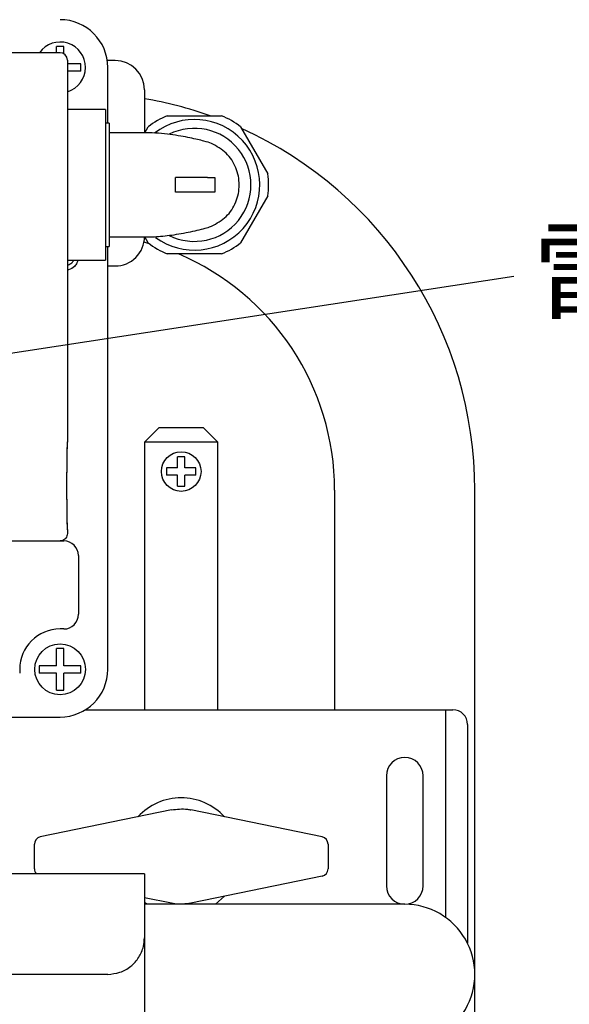
# Model space of a CAD drawing. Units: inches. Extents: x 1886 to 2293, y 42 to 327.
# Drawn here: x 2066 to 2085, y 270 to 303 of the extents above; entities that cross this region are included whole.
import ezdxf

# ---------------------------------------------------------------- set-up
doc = ezdxf.new("R2010")
doc.units = ezdxf.units.IN
doc.header["$LTSCALE"] = 0.2
doc.styles.get("Standard").update_dxf_attribs({"font": 'txt.shx', "bigfont": 'bigfont.shx'})

msp = doc.modelspace()

# ---------------------------------------------------------------- linework, layer by layer
at = {"color": 7}
for p, q in [((2067.743, 302.166), (2067.493, 302.166)), ((2067.493, 302.113), (2067.493, 302.166)), ((2067.743, 302.113), (2067.743, 302.166)), ((2067.743, 302.113), (2067.743, 302.166)), ((2067.493, 301.968), (2067.493, 302.113)), ((2067.743, 301.925), (2067.743, 302.113)), ((2068.273, 301.583), (2067.868, 301.583)), ((2068.326, 301.333), (2068.326, 301.583)), ((2068.273, 301.333), (2067.868, 301.333)), ((2060.015, 290.816), (2083.073, 294.351)), ((2071.868, 288.193), (2071.618, 288.193)), ((2071.618, 287.82), (2071.618, 288.168)), ((2071.868, 288.168), (2071.868, 288.193)), ((2071.868, 287.82), (2071.868, 288.168)), ((2071.245, 287.82), (2071.245, 287.57)), ((2071.618, 287.82), (2071.271, 287.82)), ((2072.216, 287.82), (2071.868, 287.82)), ((2072.241, 287.82), (2072.216, 287.82)), ((2072.241, 287.57), (2072.241, 287.82)), ((2071.618, 287.57), (2071.271, 287.57)), ((2071.618, 287.223), (2071.618, 287.57)), ((2071.868, 287.223), (2071.868, 287.57)), ((2072.216, 287.57), (2071.868, 287.57)), ((2072.241, 287.57), (2072.216, 287.57)), ((2071.618, 287.198), (2071.618, 287.223)), ((2071.618, 287.198), (2071.618, 287.223)), ((2071.618, 287.198), (2071.868, 287.198)), ((2071.868, 287.198), (2071.868, 287.223)), ((2067.743, 281.666), (2067.493, 281.666)), ((2067.493, 281.613), (2067.493, 281.666)), ((2067.493, 281.083), (2067.493, 281.613)), ((2067.743, 281.613), (2067.743, 281.666)), ((2067.743, 281.613), (2067.743, 281.666)), ((2067.743, 281.083), (2067.743, 281.613)), ((2066.911, 281.083), (2066.911, 280.833)), ((2066.964, 281.083), (2066.911, 281.083)), ((2067.493, 281.083), (2066.964, 281.083)), ((2068.273, 281.083), (2067.743, 281.083)), ((2068.326, 280.833), (2068.326, 281.083)), ((2066.964, 280.833), (2066.911, 280.833)), ((2067.493, 280.833), (2066.964, 280.833)), ((2067.493, 280.303), (2067.493, 280.833)), ((2067.743, 280.303), (2067.743, 280.833)), ((2068.273, 280.833), (2067.743, 280.833)), ((2067.493, 280.25), (2067.743, 280.25)), ((2071.414, 276.174), (2066.943, 275.249)), ((2076.544, 275.249), (2072.073, 276.174)), ((2066.743, 274.162), (2066.743, 275.004)), ((2076.743, 275.004), (2076.743, 274.162)), ((2076.544, 273.917), (2072.073, 272.992)), ((2071.414, 272.992), (2070.493, 273.182)), ((2070.578, 272.958), (2070.493, 273.022)), ((2073.214, 273.228), (2072.909, 272.958))]:
    msp.add_line(p, q, dxfattribs=at)
at = {"color": 3}
for p, q in [((2067.618, 301.958), (2040.868, 301.958)), ((2067.868, 301.708), (2067.868, 288.708)), ((2069.493, 301.695), (2069.226, 301.695)), ((2069.243, 299.558), (2069.243, 301.458)), ((2070.493, 300.695), (2070.493, 299.233)), ((2069.168, 300.02), (2067.868, 300.02)), ((2069.168, 300.02), (2069.168, 294.895)), ((2071.27, 299.808), (2073.117, 299.808)), ((2069.293, 299.558), (2069.168, 299.558)), ((2069.293, 299.558), (2069.293, 295.358)), ((2070.58, 299.233), (2069.293, 299.233)), ((2070.505, 299.233), (2070.62, 299.433)), ((2073.767, 299.433), (2074.69, 297.833)), ((2071.551, 297.208), (2071.551, 297.708)), ((2072.643, 297.708), (2071.551, 297.708)), ((2072.643, 297.708), (2072.893, 297.708)), ((2072.893, 297.708), (2072.893, 297.208)), ((2072.643, 297.208), (2071.551, 297.208)), ((2072.893, 297.208), (2072.643, 297.208)), ((2074.69, 297.083), (2073.767, 295.483)), ((2069.293, 295.683), (2070.58, 295.683)), ((2070.476, 295.512), (2070.642, 295.466)), ((2070.62, 295.483), (2070.505, 295.683)), ((2069.168, 295.358), (2069.293, 295.358)), ((2069.243, 280.958), (2069.243, 295.358)), ((2073.117, 295.108), (2071.27, 295.108)), ((2067.868, 294.895), (2069.168, 294.895)), ((2069.243, 294.695), (2069.493, 294.695)), ((2070.993, 289.195), (2070.493, 288.695)), ((2070.993, 289.195), (2072.493, 289.195)), ((2072.993, 288.695), (2072.493, 289.195)), ((2070.493, 288.695), (2070.493, 279.583)), ((2072.993, 288.695), (2070.493, 288.695)), ((2072.993, 279.583), (2072.993, 288.695)), ((2076.968, 287.058), (2076.968, 279.583)), ((2081.743, 252.895), (2081.743, 287.06)), ((2067.868, 285.708), (2067.868, 285.583)), ((2067.868, 285.583), (2067.868, 285.583)), ((2064.493, 285.333), (2067.618, 285.333)), ((2065.993, 285.333), (2067.744, 285.333)), ((2068.243, 284.833), (2068.243, 282.833)), ((2067.744, 282.333), (2067.618, 282.333)), ((2066.243, 280.958), (2066.243, 280.833)), ((2057.243, 279.333), (2067.618, 279.333)), ((2068.485, 279.583), (2080.743, 279.583)), ((2080.743, 279.583), (2080.993, 279.583)), ((2080.743, 279.583), (2080.743, 272.513)), ((2081.493, 279.083), (2081.493, 271.634)), ((2078.731, 277.333), (2078.731, 273.583)), ((2079.981, 273.583), (2079.981, 277.333)), ((2070.493, 273.991), (2037.993, 273.991)), ((2070.493, 273.991), (2070.493, 267.683)), ((2079.356, 272.958), (2070.493, 272.958)), ((2069.243, 270.57), (2039.243, 270.57))]:
    msp.add_line(p, q, dxfattribs=at)
at = {"color": 7}
for centre, radius in [((2071.743, 287.695), 0.676), ((2067.618, 280.958), 0.864)]:
    msp.add_circle(centre, radius, dxfattribs=at)
for centre, radius, start, end in [((2067.618, 301.458), 0.864, 286.8275, 144.6211), ((2072.193, 297.458), 2.225, 233.4861, 127.4825), ((2072.193, 297.458), 1.925, 243.3283, 116.6111), ((2071.743, 274.583), 2, 42.6523, 137.3477), ((2066.993, 275.004), 0.25, 101.6886, 180), ((2076.493, 275.004), 0.25, 0, 78.3114), ((2066.993, 274.162), 0.25, 180, 222.8832), ((2076.493, 274.162), 0.25, 281.6886, 0)]:
    msp.add_arc(centre, radius, start, end, dxfattribs=at)
at = {"color": 3}
for centre, radius, start, end in [((2069.493, 300.695), 1, 0, 90), ((2068.218, 287.058), 13.525, 70.5098, 80.3164), ((2072.193, 297.458), 2.525, 111.4569, 128.5431), ((2072.193, 297.458), 2.525, 51.4569, 68.5431), ((2068.218, 287.058), 13.525, 0, 65.6345), ((2072.193, 297.458), 2.525, 351.4569, 8.5431), ((2069.493, 295.695), 1, 270, 0.0626), ((2072.193, 297.458), 2.525, 231.4569, 248.5431), ((2072.193, 297.458), 2.525, 291.4569, 308.5431), ((2068.218, 287.058), 8.75, 0, 66.9261), ((2067.618, 280.958), 1.375, 90, 180), ((2080.993, 279.083), 0.5, 0, 90), ((2079.356, 277.333), 0.625, 90, 180), ((2079.356, 277.333), 0.625, 0, 90), ((2079.356, 273.583), 0.625, 180, 270), ((2079.356, 273.583), 0.625, 270, 0), ((2079.356, 270.57), 2.387, 270, 90.0164)]:
    msp.add_arc(centre, radius, start, end, dxfattribs=at)
for centre, major_axis, ratio, start_param, end_param in [((2067.618, 301.458), (1.149, 1.149), 0.999924, 5.497825, 7.068545), ((2067.618, 301.708), (0.177, 0.177), 0.999695, 5.497939, 7.068431), ((2067.868, 287.208), (0, 1.5), 0.017455, 6.280807, 9.427156), ((2067.868, 287.208), (0, 1.5), 0.017455, 0.002378, 3.139214), ((2067.743, 284.833), (0.354, 0.354), 0.998783, 5.498396, 7.067974), ((2067.743, 282.833), (0.354, -0.354), 0.998783, 5.498396, 7.067974), ((2067.618, 280.958), (1.149, -1.149), 0.999924, 5.497825, 7.068545)]:
    msp.add_ellipse(centre, major_axis=major_axis, ratio=ratio, start_param=start_param, end_param=end_param, dxfattribs=at)
at = {"color": 7}
for points, knots in [([(2068.326, 301.583), (2068.325, 301.583), (2068.308, 301.583), (2068.29, 301.583), (2068.273, 301.583)], [0, 0, 0, 0, 0.071927, 1, 1, 1, 1]), ([(2068.326, 301.333), (2068.325, 301.333), (2068.308, 301.333), (2068.29, 301.333), (2068.273, 301.333)], [0, 0, 0, 0, 0.071927, 1, 1, 1, 1]), ([(2071.618, 288.168), (2071.618, 288.176), (2071.618, 288.185), (2071.618, 288.193), (2071.618, 288.193)], [0, 0, 0, 0, 0.966131, 1, 1, 1, 1]), ([(2071.868, 288.168), (2071.868, 288.176), (2071.868, 288.185), (2071.868, 288.193), (2071.868, 288.193)], [0, 0, 0, 0, 0.966131, 1, 1, 1, 1]), ([(2071.271, 287.82), (2071.263, 287.82), (2071.254, 287.82), (2071.246, 287.82), (2071.245, 287.82)], [0, 0, 0, 0, 0.966162, 1, 1, 1, 1]), ([(2071.271, 287.57), (2071.263, 287.57), (2071.254, 287.57), (2071.246, 287.57), (2071.245, 287.57)], [0, 0, 0, 0, 0.966162, 1, 1, 1, 1]), ([(2068.326, 281.083), (2068.325, 281.083), (2068.308, 281.083), (2068.29, 281.083), (2068.273, 281.083)], [0, 0, 0, 0, 0.071927, 1, 1, 1, 1]), ([(2068.326, 280.833), (2068.325, 280.833), (2068.308, 280.833), (2068.29, 280.833), (2068.273, 280.833)], [0, 0, 0, 0, 0.071927, 1, 1, 1, 1]), ([(2067.493, 280.25), (2067.493, 280.251), (2067.493, 280.268), (2067.493, 280.286), (2067.493, 280.303)], [0, 0, 0, 0, 0.071927, 1, 1, 1, 1]), ([(2067.743, 280.25), (2067.743, 280.251), (2067.743, 280.268), (2067.743, 280.286), (2067.743, 280.303)], [0, 0, 0, 0, 0.071927, 1, 1, 1, 1]), ([(2071.414, 276.174), (2071.597, 276.196), (2071.818, 276.222), (2072.035, 276.181), (2072.073, 276.174)], [0, 0, 0, 0, 0.825925, 1, 1, 1, 1]), ([(2072.073, 272.992), (2071.89, 272.97), (2071.669, 272.944), (2071.452, 272.985), (2071.414, 272.992)], [0, 0, 0, 0, 0.825925, 1, 1, 1, 1])]:
    msp.add_open_spline(points, degree=3, knots=knots, dxfattribs=at)
at = {"color": 3}
for points, knots in [([(2072.777, 298.867), (2072.701, 298.893), (2072.547, 298.945), (2072.146, 299.039), (2071.734, 299.119), (2071.375, 299.176), (2070.969, 299.222), (2070.688, 299.229), (2070.543, 299.233)], [0, 0, 0, 0, 0.238915, 0.487878, 0.613752, 0.73961, 0.86685, 1, 1, 1, 1]), ([(2072.777, 296.049), (2072.953, 296.147), (2073.304, 296.342), (2073.638, 296.862), (2073.759, 297.458), (2073.638, 298.054), (2073.304, 298.574), (2072.953, 298.769), (2072.777, 298.867)], [0, 0, 0, 0, 0.1666665, 0.3333334, 0.5000003, 0.6666666, 0.8333335, 1, 1, 1, 1]), ([(2070.543, 295.683), (2070.736, 295.689), (2071.037, 295.699), (2071.439, 295.75), (2071.762, 295.802), (2072.082, 295.865), (2072.38, 295.933), (2072.639, 296.001), (2072.73, 296.032), (2072.777, 296.049)], [0, 0, 0, 0, 0.175934, 0.27623, 0.388279, 0.514861, 0.658206, 0.819697, 1, 1, 1, 1]), ([(2067.868, 294.735), (2067.879, 294.736), (2067.935, 294.741), (2067.981, 294.777), (2068.018, 294.805)], [0, 0, 0, 0, 0.194289, 1, 1, 1, 1]), ([(2068.018, 294.805), (2068.046, 294.832), (2068.073, 294.859), (2068.081, 294.895), (2068.081, 294.895)], [0, 0, 0, 0, 0.9861861, 1, 1, 1, 1]), ([(2068.215, 294.895), (2068.21, 294.862), (2068.199, 294.78), (2068.143, 294.718), (2068.11, 294.681)], [0, 0, 0, 0, 0.407497, 1, 1, 1, 1]), ([(2068.11, 294.681), (2068.048, 294.631), (2067.974, 294.571), (2067.883, 294.562), (2067.868, 294.56)], [0, 0, 0, 0, 0.844346, 1, 1, 1, 1]), ([(2067.868, 285.583), (2067.866, 285.555), (2067.86, 285.499), (2067.817, 285.424), (2067.754, 285.367), (2067.686, 285.339), (2067.64, 285.333), (2067.621, 285.333), (2067.618, 285.333)], [0, 0, 0, 0, 0.214636, 0.429274, 0.643928, 0.858608, 0.976748, 1, 1, 1, 1]), ([(2069.243, 270.57), (2069.384, 270.584), (2069.665, 270.612), (2070.038, 270.827), (2070.317, 271.138), (2070.471, 271.491), (2070.486, 271.72), (2070.493, 271.82)], [0, 0, 0, 0, 0.211437, 0.422905, 0.633121, 0.838625, 1, 1, 1, 1])]:
    msp.add_open_spline(points, degree=3, knots=knots, dxfattribs=at)

# ---------------------------------------------------------------- texts
at = {"color": 4}
msp.add_text('電池残量確認ボタン', height=3, dxfattribs=at).set_placement((2083.698, 292.851))

doc.saveas('drawing.dxf')
